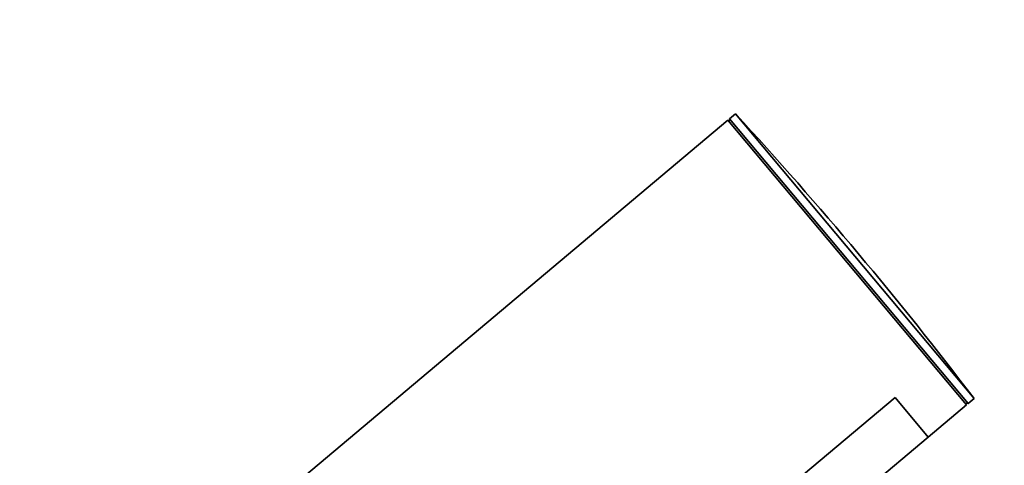
# Model space of a CAD drawing. Units: millimetres. Extents: x 0 to 2466, y 0 to 2751.
# Drawn here: x 2004 to 2073, y 2027 to 2058 of the extents above; entities that cross this region are included whole.
import ezdxf
from ezdxf import colors
from ezdxf.entities.mleader import LeaderData, LeaderLine
from ezdxf.math import Vec2, Vec3

# ---------------------------------------------------------------- set-up
doc = ezdxf.new("R2010")
doc.units = ezdxf.units.MM
doc.layers.add('DV4_Défaut', color=7, linetype='Continuous')
doc.layers.add('Défaut', color=7, linetype='Continuous')

# ---------------------------------------------------------------- blocks, each defined once
blk = doc.blocks.new('_DOT')
at = {"color": 0}
blk.add_line((0, 0), (-1, 0), dxfattribs=at)
at = {"color": 0, "const_width": 0.333}
blk.add_lwpolyline([(-0.1665, 0, 1), (0.1665, 0, 1)], format="xyb", close=True, dxfattribs=at)
blk = doc.blocks.new('SE3')
at = {"layer": 'DV4_Défaut', "color": 7, "linetype": 'Continuous', "lineweight": 35}
for p, q in [((2054.559, 2051.863), (2054.145, 2051.515)), ((2071.272, 2031.946), (2054.559, 2051.863)), ((2054.029, 2051.418), (1915.791, 1935.423)), ((2070.742, 2031.501), (2054.029, 2051.418)), ((2054.145, 2051.515), (2054.126, 2051.303)), ((2070.857, 2031.598), (2054.145, 2051.515)), ((2065.734, 2032.024), (2012.877, 1987.672)), ((2012.877, 1987.672), (2065.734, 2032.024)), ((2068.061, 2029.252), (2065.734, 2032.024)), ((2068.061, 2029.252), (2065.734, 2032.024)), ((2070.857, 2031.598), (2071.272, 2031.946)), ((2068.061, 2029.252), (2070.742, 2031.501)), ((2070.645, 2031.617), (2070.857, 2031.598)), ((2063.273, 2025.234), (2068.061, 2029.252))]:
    blk.add_line(p, q, dxfattribs=at)
for centre, radius, start, end in [((2005.791, 2055.875), 120, 0, 180), ((2005.791, 2055.875), 90, 90, 180), ((2005.791, 2055.875), 90, 0, 90), ((1852.812, 1865.607), 274.579, 37.28631, 42.71369)]:
    blk.add_arc(centre, radius, start, end, dxfattribs=at)

msp = doc.modelspace()

# ---------------------------------------------------------------- block references
at = {"layer": 'Défaut'}
msp.add_blockref('SE3', (0, 0), dxfattribs=at)

# ---------------------------------------------------------------- leaders
at = {"layer": 'Défaut', "color": 7, "linetype": 'Continuous', "lineweight": 18}
ml = msp.add_multileader_mtext('Standard', dxfattribs=at)
ml.set_content('{\\pxsm0.9;\\fSolid Edge ISO|b1||i0||c0|p34;\\W1.;18/04/2023\\P}', color=256)
ml.set_leader_properties()
ml.set_arrow_properties(name='DOT')
ml.build(insert=Vec2(0, 0))
ml.multileader.update_dxf_attribs({"leader_type": 0, "dogleg_length": 0, "arrow_head_size": 12})
ctx = ml.context
ctx.base_point, ctx.char_height, ctx.arrow_head_size, ctx.landing_gap_size = Vec3(2378.6, 2743.607), 12, 12, 4.2
notes = []
notes.append((ctx, [(0, (0, 0, 0), (0, 0), (1, 0), 1, [])]))
ctx.mtext.insert = Vec3(2380.6, 2749.728)
for ctx, leaders in notes:
    for number, flags, end, landing, length, lines in leaders:
        leader = LeaderData()
        leader.index, (leader.has_last_leader_line, leader.has_dogleg_vector, leader.attachment_direction) = number, flags
        leader.last_leader_point, leader.dogleg_vector, leader.dogleg_length = Vec3(end), Vec3(landing), length
        for number, points, colour, breaks in lines:
            line = LeaderLine()
            line.index, line.vertices, line.color, line.breaks = number, Vec3.list(points), colors.encode_raw_color(colour), breaks
            leader.lines.append(line)
        ctx.leaders.append(leader)

doc.saveas('drawing.dxf')
